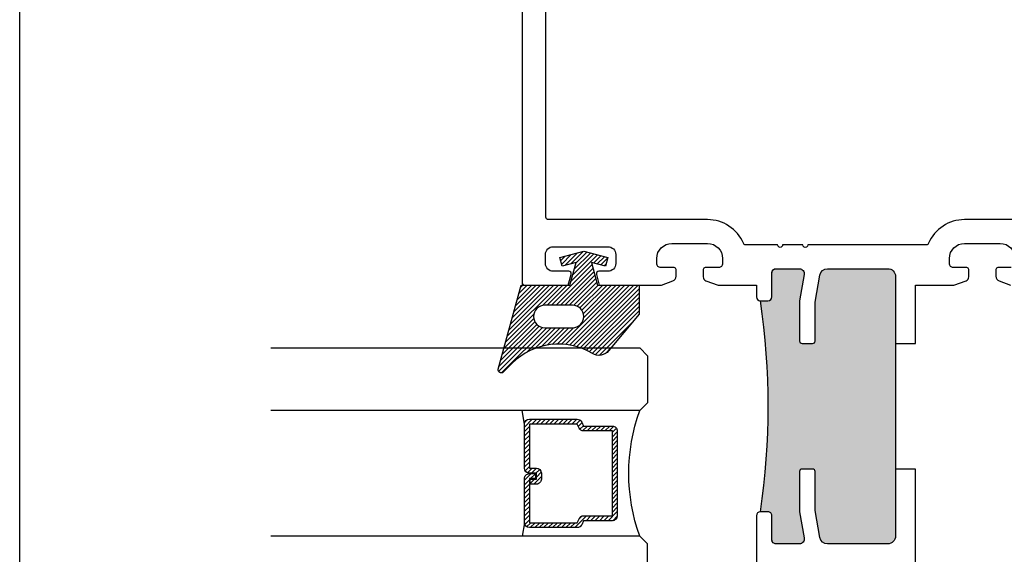
# Model space of a CAD drawing. Units: inches. Extents: x 0 to 266, y 0 to 43.
# Drawn here: x 38 to 42, y 31 to 33 of the extents above; entities that cross this region are included whole.
import ezdxf

# ---------------------------------------------------------------- set-up
doc = ezdxf.new("R2010")
doc.units = ezdxf.units.IN
doc.header["$LTSCALE"] = 0.25
doc.header["$MEASUREMENT"] = 0
for name, color, linetype in [('Arcadia-Dim', 4, 'Continuous'), ('Arcadia-Profile', 6, 'Continuous'), ('Arcadia-Shade', 8, 'Continuous')]:
    doc.layers.add(name, color=color, linetype=linetype)
doc.layers.add('Arcadia-Mview', color=6, linetype='Continuous', plot=False)
doc.styles.get("Standard").update_dxf_attribs({"font": 'ARIALN.TTF'})
doc.dimstyles.new('Arcadia-2', dxfattribs={"dimscale": 2, "dimtxt": 0.0938, "dimasz": 0.0938, "dimexe": 0.0546, "dimexo": 0.0469, "dimgap": 0.0469, "dimtad": 0, "dimtih": 1, "dimdec": 4, "dimzin": 3, "dimdsep": 46, "dimlunit": 4, "dimtxsty": 'Standard', "dimblk": 'ARCHTICK', "dimcen": 0.0469, "dimdle": 0.0546, "dimclrd": 256, "dimclre": 256, "dimclrt": 256, "dimadec": 0, "dimazin": 0, "dimtfac": 0.75, "dimtdec": 4, "dimtix": 1, "dimtmove": 2, "dimatfit": 3, "dimfxl": 1, "dimtolj": 1, "dimtzin": 3, "dimlwd": -3, "dimlwe": -3, "dimarcsym": 0})

# ---------------------------------------------------------------- blocks, each defined once
blk = doc.blocks.new('Dynblock E12885 Gasket')
at = {"layer": 'Arcadia-Shade', "lineweight": -3}
h = blk.add_hatch(dxfattribs=at)
h.set_pattern_fill('ANSI31', color=256, scale=0.1)
h.set_pattern_definition([(45, (0, 0), (-0.008838834764831846, 0.008838834764831846), [])])
edge = h.paths.add_edge_path(flags=16)
edge.add_line((0.215, 0.04499999999999993), (0.2149999999999965, 0.1549999999999994))
edge.add_arc((0.2599999999999982, 0.1549999999999994), 0.04500000000000171, 0, 180, ccw=False)
edge.add_line((0.3049999999999999, 0.1549999999999994), (0.3049999999999999, 0.04499999999999993))
edge.add_arc((0.26, 0.04499999999999993), 0.04499999999999993, -180, 0, ccw=False)
edge = h.paths.add_edge_path()
edge.add_arc((0.3649999999999347, -0.06001899338851242), 0.05000000000005533, 308.4053110513728, 391.2289394245834)
edge.add_arc((0.6305643681340575, 0.1009958914267309), 0.2605643681340594, 134.9999999999996, 211.2289394245802, ccw=False)
edge.add_line((0.4463175364908773, 0.2852427230699135), (0.4814852813742371, 0.3204104679532769))
edge.add_arc((0.472999999999999, 0.3288957493275151), 0.01199999999999949, 314.9999999999997, 465.1200129921717)
edge.add_line((0.4698698992976455, 0.3404803282837445), (0.1349999999999982, 0.25))
edge.add_line((0.1349999999999982, 0.25), (0.1349999999999982, 0.05499999999999794))
edge.add_line((0.1349999999999982, 0.05499999999999794), (0.04447227356988054, 0.03074316881042449))
edge.add_line((0.04447227356988054, 0.03074316881042449), (0.05926257720107148, 0.08594133342141319))
edge.add_line((0.05926257720107148, 0.08594133342141319), (0.02545517328095331, 0.09499999999999886))
edge.add_line((0.02545517328095331, 0.09499999999999886), (1.665334536937735e-16, 0))
edge.add_line((1.682681771697503e-16, 0), (0.02545517328095331, -0.09499999999999886))
edge.add_line((0.02545517328095331, -0.09499999999999886), (0.05926257720107148, -0.08594133342141319))
edge.add_line((0.05926257720107148, -0.08594133342141319), (0.04447227356988054, -0.03074316881042272))
edge.add_line((0.04447227356988054, -0.03074316881042272), (0.1349999999999982, -0.05499999999999972))
edge.add_line((0.1349999999999982, -0.05499999999999972), (0.1349999999999982, -0.2199999999999989))
edge.add_line((0.1349999999999982, -0.2199999999999989), (0.2510202850735085, -0.2199999999999989))
edge.add_line((0.2510202850735085, -0.2199999999999989), (0.3969985778778524, -0.0984199299035673))
at = {"layer": 'Arcadia-Profile'}
blk.add_lwpolyline([(0.3960610211167578, -0.09920078721148329, 0.3779863354341261), (0.4077551250855864, -0.034096044503098, -0.3454453702506827), (0.4463175364908773, 0.2852427230699135), (0.4814852813742371, 0.3204104679532769, 0.7681593014266643), (0.4698698992976455, 0.3404803282837445), (0.1349999999999982, 0.25), (0.1349999999999982, 0.05499999999999794), (0.04447227356988054, 0.03074316881042449), (0.05926257720107148, 0.08594133342141319), (0.02545517328095331, 0.09499999999999886), (1.682681771697503e-16, 0), (0.02545517328095331, -0.09499999999999886), (0.05926257720107148, -0.08594133342141319), (0.04447227356988054, -0.03074316881042272), (0.1349999999999982, -0.05499999999999972), (0.1349999999999982, -0.2199999999999989), (0.2510202850735085, -0.2199999999999989), (0.3969985778778524, -0.0984199299035673)], format="xyb", dxfattribs=at)
blk.add_lwpolyline([(0.215, 0.04499999999999993), (0.2149999999999965, 0.1549999999999994, -1), (0.3049999999999999, 0.1549999999999994), (0.3049999999999999, 0.04499999999999993, -1)], format="xyb", close=True, dxfattribs=at)
blk = doc.blocks.new('*U36')
at = {"layer": 'Arcadia-Shade', "lineweight": -3}
h = blk.add_hatch(dxfattribs=at)
h.set_pattern_fill('ANSI31', color=256, scale=0.1, style=0)
h.set_pattern_definition([(45, (-12.49009266438067, -10.79891664900023), (-0.008838834764831844, 0.008838834764831846), [])])
edge = h.paths.add_edge_path()
edge.add_line((0.4990101755819475, 0.4231735081145906), (0.5229919129157176, 0.4231735081145942))
edge.add_arc((0.5229919129157188, 0.4428585081146329), 0.0196850000000387, 269.9999999999964, 359.9999999999984)
edge.add_line((0.5426769129157575, 0.4428585081146323), (0.5426769129157575, 0.4678350471943489))
edge.add_line((0.5426769129157575, 0.4678350471943489), (0.5229919129157176, 0.4678350471943489))
edge.add_line((0.5229919129157176, 0.4678350471943489), (0.5229919129157176, 0.4428585081146323))
edge.add_line((0.5229919129157176, 0.4428585081146323), (0.4990101755819475, 0.4428585081146323))
edge.add_line((0.4990101755819475, 0.4428585081146323), (0.4990101755819475, 0.4709398485059637))
edge.add_arc((0.4793251755819324, 0.4709398485059975), 0.01968500000001505, 359.9999999999018, 449.9999999999018)
edge.add_line((0.4793251755819662, 0.4906248485060125), (0.3036396249998071, 0.490624848506009))
edge.add_arc((0.3036396249998071, 0.4709398485059708), 0.01968500000003814, 90, 180)
edge.add_line((0.283954624999769, 0.4709398485059708), (0.283954624999769, 0.2804493590514383))
edge.add_arc((0.303639624999787, 0.2804493590514366), 0.01968500000001799, 179.999999999995, 245.4529343159603)
edge.add_line((0.2954616769582296, 0.2625434831770121), (0.3114055047094731, 0.2552616391696496))
edge.add_line((0.3114055047094731, 0.2552616391696496), (0.3114055047094731, 0.1403427404737307))
edge.add_arc((0.3310905047094527, 0.1403427404737325), 0.01968499999997952, 180.0000000000052, 270.0000000000052)
edge.add_line((0.3310905047094544, 0.120657740473753), (0.6689044952901374, 0.1206577404737494))
edge.add_arc((0.6689044952901383, 0.1403427404737316), 0.01968499999998219, 269.9999999999974, 359.9999999999974)
edge.add_line((0.6885894952901205, 0.1403427404737307), (0.6885894952901205, 0.2552616391696496))
edge.add_line((0.6885894952901205, 0.2552616391696496), (0.704533323041309, 0.2625434831770193))
edge.add_arc((0.6963553749997617, 0.2804493590514353), 0.01968500000000608, 294.547065684023, 359.9999999999882)
edge.add_line((0.7160403749997678, 0.2804493590514312), (0.716040374999766, 0.4709398485059708))
edge.add_arc((0.6963553749997844, 0.4709398485059705), 0.01968499999998163, 9.69435005780996e-13, 89.99999999999902)
edge.add_line((0.6963553749997847, 0.4906248485059521), (0.5206706869997985, 0.490624848506009))
edge.add_arc((0.5206706869997967, 0.470939848505969), 0.01968500000003992, 89.99999999999483, 179.9999999999948)
edge.add_line((0.5009856869997568, 0.4709398485059708), (0.5009856869997568, 0.4467743214448809))
edge.add_line((0.5009856869997568, 0.4467743214448809), (0.5206706869997985, 0.4467743214448809))
edge.add_line((0.5206706869997985, 0.4467743214448809), (0.5206706869997985, 0.4709398485059708))
edge.add_line((0.5206706869997985, 0.4709398485059708), (0.6963553749997847, 0.4709398485059708))
edge.add_line((0.6963553749997847, 0.4709398485059708), (0.6963553749997847, 0.2804493590514312))
edge.add_line((0.6963553749997847, 0.2804493590514312), (0.680411547248598, 0.2731675150440154))
edge.add_arc((0.6885894952901109, 0.2552616391696195), 0.0196849999999735, 114.5470656839565, 179.9999999999124)
edge.add_line((0.6689044952901374, 0.2552616391696496), (0.6689044952901374, 0.1403427404737307))
edge.add_line((0.6689044952901374, 0.1403427404737307), (0.3310905047094544, 0.1403427404737307))
edge.add_line((0.3310905047094544, 0.1403427404737307), (0.3310905047094544, 0.2552616391696496))
edge.add_arc((0.3114055047094884, 0.2552616391696172), 0.01968499999996604, 9.435834056275837e-11, 65.45293431605756)
edge.add_line((0.3195834527509939, 0.2731675150440083), (0.3036396249998071, 0.2804493590514312))
edge.add_line((0.3036396249998071, 0.2804493590514312), (0.3036396249998071, 0.4709398485059708))
edge.add_line((0.3036396249998071, 0.4709398485059708), (0.4793251755819662, 0.4709398485059708))
edge.add_line((0.4793251755819662, 0.4709398485059708), (0.4793251755819662, 0.4428585081146323))
edge.add_arc((0.4990101755819777, 0.4428585081146021), 0.0196850000000115, 179.9999999999121, 269.9999999999121)
at = {"layer": 'Arcadia-Profile'}
for p, q in [((0.3036401249998059, 0.4906248485060125), (0.2499984999997943, 0.5)), ((0.6963553749997847, 0.4906248485060125), (0.7499969999997981, 0.5)), ((0.7080073700573754, 0.2645833502219332), (0.7122213838292525, 0.2687973639938086))]:
    blk.add_line(p, q, dxfattribs=at)
for points in [[(-3.000000411362387e-06, 1.499999999997), (-1.500000205711949e-06, 0.03125), (0.03124849999979429, 0), (0.2187484999997943, 0), (0.2499984999997943, 0.03125), (0.2499969999995886, 1.499999999997)], [(0.9999984999997943, 1.499999999997), (1, 0.03125), (0.96875, 0), (0.78125, 0), (0.75, 0.03125), (0.7499984999997943, 1.499999999997)]]:
    blk.add_lwpolyline(points, dxfattribs=at)
blk.add_lwpolyline([(0.4990101755819475, 0.4231735081145906), (0.5229919129157176, 0.4231735081145942, 0.4142135623731049), (0.5426769129157575, 0.4428585081146323), (0.5426769129157575, 0.4678350471943489), (0.5229919129157176, 0.4678350471943489), (0.5229919129157176, 0.4428585081146323), (0.4990101755819475, 0.4428585081146323), (0.4990101755819475, 0.4709398485059637, 0.414213562373095), (0.4793251755819662, 0.4906248485060125), (0.3036396249998071, 0.490624848506009, 0.414213562373095), (0.283954624999769, 0.4709398485059708), (0.283954624999769, 0.2804493590514383, 0.2936188569408289), (0.2954616769582296, 0.2625434831770121), (0.3114055047094731, 0.2552616391696496), (0.3114055047094731, 0.1403427404737307, 0.414213562373095), (0.3310905047094544, 0.120657740473753), (0.6689044952901374, 0.1206577404737494, 0.414213562373095), (0.6885894952901205, 0.1403427404737307), (0.6885894952901205, 0.2552616391696496), (0.704533323041309, 0.2625434831770193, 0.2936188569408282), (0.7160403749997678, 0.2804493590514312), (0.716040374999766, 0.4709398485059708, 0.4142135623730852), (0.6963553749997847, 0.4906248485059521), (0.5206706869997985, 0.490624848506009, 0.414213562373095), (0.5009856869997568, 0.4709398485059708), (0.5009856869997568, 0.4467743214448809), (0.5206706869997985, 0.4467743214448809), (0.5206706869997985, 0.4709398485059708), (0.6963553749997847, 0.4709398485059708), (0.6963553749997847, 0.2804493590514312), (0.680411547248598, 0.2731675150440154, 0.2936188569407848), (0.6689044952901374, 0.2552616391696496), (0.6689044952901374, 0.1403427404737307), (0.3310905047094544, 0.1403427404737307), (0.3310905047094544, 0.2552616391696496, 0.293618856940819), (0.3195834527509939, 0.2731675150440083), (0.3036396249998071, 0.2804493590514312), (0.3036396249998071, 0.4709398485059708), (0.4793251755819662, 0.4709398485059708), (0.4793251755819662, 0.4428585081146323, 0.4142135623730945)], format="xyb", close=True, dxfattribs=at)
blk.add_arc((0.4999992499998971, -0.6625220109668888), 0.7374409998105559, 70.18348207574029, 109.8165179242614, dxfattribs=at)
blk = doc.blocks.new('_ArchTick')
at = {"color": 0, "linetype": 'ByBlock', "lineweight": -3, "const_width": 0.15}
blk.add_lwpolyline([(-0.5, -0.5), (0.5, 0.5)], dxfattribs=at)
blk = doc.blocks.new('*D66')
at = {"layer": 'Arcadia-Dim', "lineweight": -3, "transparency": 16777216}
for p, q in [((39.999999999997, 29.69485203699482), (39.999999999997, 29.17945203699482)), ((38.68766107032059, 29.28865203699483), (38.95672958017926, 29.28865203699483)), ((40.109199999997, 29.28865203699483), (39.73093149013834, 29.28865203699483))]:
    blk.add_line(p, q, dxfattribs=at)
blk.add_solid([(38.68766107032059, 29.31991870366149), (38.68766107032059, 29.25738537032816), (38.50006107032059, 29.28865203699483)], dxfattribs=at)
at = {"layer": 'Defpoints', "color": 0, "lineweight": -3, "transparency": 16777216}
for p in [(38.50006107032059, 32.10117703699486), (39.999999999997, 29.78865203699483), (38.50006107032059, 29.28865203699483)]:
    blk.add_point(p, dxfattribs=at)
at = {"layer": 'Arcadia-Dim', "lineweight": -3, "transparency": 16777216, "xscale": 0.1876, "yscale": 0.1876, "zscale": 0.1876}
blk.add_blockref('_ArchTick', (39.999999999997, 29.28865203699483), dxfattribs=at)
at = {"layer": 'Arcadia-Dim', "lineweight": -3, "transparency": 16777216, "insert": (39.3438305351588, 29.28865203699483), "char_height": 0.1876, "attachment_point": 5}
blk.add_mtext('\\A1;D.L.O.', dxfattribs=at)

msp = doc.modelspace()

# ---------------------------------------------------------------- hatches: boundary and pattern name
at = {"layer": 'Arcadia-Profile', "lineweight": -3}
h = msp.add_hatch(color=256, dxfattribs=at)
h.dxf.hatch_style = 1
edge = h.paths.add_edge_path()
edge.add_arc((41.45593892967293, 31.10137703699483), 0.03100000000000591, 270, 359.9999999999606, ccw=False)
edge.add_line((41.45593892967293, 31.07037703699483), (41.21650385870691, 31.07037703699481))
edge.add_arc((41.21650385870689, 31.10137703699479), 0.0309999999999846, 189.9999999999773, 270.00000000002626, ccw=False)
edge.add_line((41.18597481836353, 31.09599394348713), (41.16693892967296, 31.20395183293817))
edge.add_line((41.16693892967296, 31.20395183293817), (41.16693892967296, 31.35852753579964))
edge.add_arc((41.15693892967294, 31.35852753579962), 0.01000000000001933, 8.142219984530867e-11, 89.99999999991859)
edge.add_line((41.15693892967295, 31.36852753579964), (41.11493892967297, 31.36852753579964))
edge.add_arc((41.11493892967297, 31.35852753579962), 0.01000000000001933, 90, 179.9999999997557)
edge.add_line((41.10493892967295, 31.35852753579967), (41.10493892967295, 31.19852753579964))
edge.add_line((41.10493892967295, 31.19852753579964), (41.12339640341185, 31.09385000054816))
edge.add_arc((41.10370024835161, 31.0903770369948), 0.01999999999999719, -90.00000000004081, 10.000000000053717, ccw=False)
edge.add_line((41.10370024835159, 31.0703770369948), (41.01093892967295, 31.0703770369948))
edge.add_arc((41.01093892967295, 31.0863770369948), 0.01600000000000534, 180, 270, ccw=False)
edge.add_line((40.99493892967295, 31.0863770369948), (40.99493892967295, 31.18237703699479))
edge.add_arc((40.97893892967296, 31.18237703699481), 0.01599999999999113, 359.9999999999491, 450)
edge.add_line((40.97893892967296, 31.1983770369948), (40.94893892967297, 31.1983770369948))
edge.add_arc((38.14014756967288, 31.61852703699481), 2.840041360000086, 351.4925512922845, 368.5074487077156)
edge.add_line((40.94893892967297, 32.03867703699481), (40.97893892967297, 32.03867703699483))
edge.add_arc((40.97893892967297, 32.05467703699482), 0.01599999999999113, 270, 360)
edge.add_line((40.99493892967296, 32.05467703699482), (40.99493892967296, 32.15067703699481))
edge.add_arc((41.01093892967297, 32.15067703699481), 0.01600000000000534, 90, 180, ccw=False)
edge.add_line((41.01093892967297, 32.16667703699481), (41.10370024835162, 32.16667703699483))
edge.add_arc((41.10370024835156, 32.14667703699477), 0.02000000000005286, -9.999999999881595, 89.99999999983709, ccw=False)
edge.add_line((41.12339640341187, 32.14320407344147), (41.10493892967296, 32.03852653818997))
edge.add_line((41.10493892967296, 32.03852653818997), (41.10493892967298, 31.87852653818997))
edge.add_arc((41.11493892967298, 31.87852653818999), 0.01000000000000512, 180.0000000001018, 269.9999999999185)
edge.add_line((41.11493892967297, 31.86852653818998), (41.15693892967298, 31.86852653818997))
edge.add_arc((41.15693892967298, 31.87852653818996), 0.009999999999990905, 270, 359.9999999999186)
edge.add_line((41.16693892967297, 31.87852653818994), (41.16693892967297, 32.03310224105144))
edge.add_line((41.16693892967297, 32.03310224105144), (41.18597481836353, 32.14106013050248))
edge.add_arc((41.21650385870691, 32.13567703699481), 0.03099999999999479, 90, 170.0000000000121, ccw=False)
edge.add_line((41.21650385870691, 32.16667703699481), (41.45593892967295, 32.16667703699481))
edge.add_arc((41.45593892967297, 32.13567703699474), 0.03100000000007697, 2.631850293255411e-11, 90.00000000005252, ccw=False)
edge.add_line((41.48693892967305, 32.13567703699475), (41.48693892967294, 31.10137703699483))

# ---------------------------------------------------------------- linework, layer by layer
at = {"layer": 'Arcadia-Mview', "lineweight": -3}
msp.add_lwpolyline([(38, 37.31832558586399), (70, 37.31832558586399), (70, 0), (38, 0)], close=True, dxfattribs=at)
at = {"layer": 'Arcadia-Profile'}
for points in [[(39.99993892967294, 36.80832558586403), (39.99993892967294, 32.11117703699485, 0.4142135623726788), (40.00993892967293, 32.10117703699484), (40.18424319257004, 32.10117703699485), (40.19560797089874, 32.14359096713429, 0.4931454260329931), (40.18594822967292, 32.15617978699482), (40.12393892967293, 32.15617978699483, -0.4142135623730699), (40.09293892967293, 32.18717978699483), (40.09293892967293, 32.22318468699486, -0.4142135623729943), (40.12393892967295, 32.25418468699485), (40.34193892967293, 32.25418468699485, -0.4142135623730698), (40.37293892967293, 32.22318468699485), (40.37293892967296, 32.18717978699482, -0.4142135623728937), (40.34193892967295, 32.15617978699483), (40.30595422967291, 32.15617978699482, 0.4931454260322946), (40.29629448844714, 32.14359096713428), (40.30765926677584, 32.10117703699485), (40.55462623013197, 32.10117703699485), (40.60026411737273, 32.11781227760151, 0.3151653725886196), (40.61341459225768, 32.13660280728268), (40.61341459225773, 32.16315784128302, 0.4142135623740383), (40.60541459225769, 32.17115784128305), (40.55249498148358, 32.17115784128306, -0.4142135623736152), (40.53649498148361, 32.187157841283), (40.53649498148362, 32.20715784199177, -0.414213562373082), (40.59649498148364, 32.26715784199178), (40.73837060781724, 32.2671578419918, -0.414213562373095), (40.79837060781718, 32.20715784199185), (40.79837060781723, 32.18715784128302, -0.4142135623732902), (40.78237060781726, 32.17115784128305), (40.72945099704314, 32.17115784128305, 0.4142135623728674), (40.72145099704316, 32.16315784128307), (40.7214509970432, 32.13377896998033, 0.315298788878523), (40.73197867475, 32.11874388804778), (40.78024320134897, 32.10117703699482), (40.93293892967296, 32.10117703699486), (40.93293892967296, 32.05467703699482, 0.4142135623726561), (40.94893892967296, 32.03867703699483), (40.97893892967296, 32.03867703699485, 0.41421356237303), (40.99493892967296, 32.05467703699484), (40.99493892967295, 32.15067703699483, -0.4142135623731113), (41.01093892967297, 32.16667703699483), (41.10370024835161, 32.16667703699486, -0.4663076581535014), (41.12339640341187, 32.14320407344149), (41.10493892967296, 32.03852653818999), (41.10493892967297, 31.87852653818999, 0.4142135623720545), (41.11493892967296, 31.86852653819), (41.15693892967298, 31.86852653818999, 0.4142135623727828), (41.16693892967297, 31.87852653818997), (41.16693892967297, 32.03310224105146), (41.18597481836353, 32.1410601305025, -0.3639702342662134), (41.2165038587069, 32.16667703699483), (41.45593892967294, 32.16667703699483, -0.414213562373229), (41.48693892967303, 32.13567703699481), (41.48693892967301, 31.8685270369948), (41.56693892967294, 31.8685270369948), (41.56693892967294, 32.10117703699482), (41.71963465799688, 32.10117703699482), (41.76789918459586, 32.11874388804778, 0.315298788878523), (41.77842686230266, 32.13377896998033), (41.77842686230266, 32.16315784128307, 0.4142135623725747), (41.77042686230267, 32.17115784128305), (41.71750725152863, 32.17115784128306, -0.4142135623732739), (41.70150725152867, 32.18715784128302), (41.70150725152867, 32.20715784199185, -0.414213562373095), (41.76150725152862, 32.2671578419918), (41.90338287786222, 32.26715784199178, -0.4142135623729608), (41.96338287786224, 32.20715784199177)], [(41.48693892967294, 31.10137703699481), (41.48693892967294, 31.10137703699481, -0.4142135623728937), (41.45593892967293, 31.07037703699483), (41.21650385870691, 31.07037703699481, -0.3639702342664592), (41.18597481836353, 31.09599394348713), (41.16693892967296, 31.20395183293817), (41.16693892967296, 31.35852753579964, 0.4142135623722626), (41.15693892967295, 31.36852753579964), (41.11493892967297, 31.36852753579964, 0.4142135623718984), (41.10493892967295, 31.35852753579967), (41.10493892967295, 31.19852753579964), (41.12339640341185, 31.09385000054816, -0.4663076581553997), (41.10370024835159, 31.0703770369948), (41.01093892967295, 31.0703770369948, -0.4142135623731113), (40.99493892967295, 31.0863770369948), (40.99493892967295, 31.18237703699479, 0.4142135623734202), (40.97893892967296, 31.1983770369948), (40.94893892967297, 31.1983770369948, 0.07437819826252419), (40.94893892967297, 32.03867703699481), (40.97893892967297, 32.03867703699483, 0.4142135623730625), (40.99493892967296, 32.05467703699482), (40.99493892967296, 32.15067703699481, -0.414213562373095), (41.01093892967297, 32.16667703699481), (41.10370024835162, 32.16667703699483, -0.4663076581535577), (41.12339640341187, 32.14320407344147), (41.10493892967296, 32.03852653818997), (41.10493892967298, 31.87852653818997, 0.4142135623721585), (41.11493892967297, 31.86852653818998), (41.15693892967298, 31.86852653818997, 0.4142135623728349), (41.16693892967297, 31.87852653818994), (41.16693892967297, 32.03310224105144), (41.18597481836353, 32.14106013050248, -0.3639702342661922), (41.21650385870691, 32.16667703699481), (41.45593892967295, 32.16667703699481, -0.4142135623732293), (41.48693892967305, 32.13567703699475), (41.48693892967294, 31.10137703699483)], [(41.94738287786227, 32.17115784128305), (41.89446326708816, 32.17115784128305, 0.4142135623741356), (41.88646326708813, 32.163157841283), (41.88646326708816, 32.13660280728268, 0.315165372588803), (41.89961374197313, 32.11781227760151), (41.94525162921392, 32.10117703699485)], [(41.56693892967294, 30.25622848812452), (41.56693892967294, 31.36852703699479), (41.48693892967296, 31.36852703699479), (41.48693892967294, 31.10137703699483, -0.4142135623728937), (41.45593892967293, 31.07037703699485), (41.2165038587069, 31.07037703699483, -0.3639702342664737), (41.18597481836352, 31.09599394348715), (41.16693892967295, 31.20395183293819), (41.16693892967296, 31.35852753579966, 0.4142135623722626), (41.15693892967295, 31.36852753579966), (41.11493892967296, 31.36852753579966, 0.4142135623719244), (41.10493892967295, 31.35852753579969), (41.10493892967295, 31.19852753579966), (41.12339640341185, 31.09385000054818, -0.4663076581554132), (41.10370024835159, 31.07037703699482), (41.01093892967295, 31.07037703699482, -0.4142135623731114), (40.99493892967295, 31.08637703699483), (40.99493892967295, 31.18237703699482, 0.4142135623734852), (40.97893892967295, 31.19837703699482), (40.94893892967297, 31.19837703699482, 0.4142135623723146), (40.93293892967295, 31.18237703699484), (40.93293892967294, 30.2562284881257)]]:
    msp.add_lwpolyline(points, format="xyb", dxfattribs=at)
msp.add_lwpolyline([(42.39493892967293, 32.36215784199176), (41.76150725152862, 32.3621578419918, 0.3008786675993441), (41.61884837062829, 32.26776678275222, -0.3008786675964754), (41.60964457186049, 32.2616770369949), (41.13758610856722, 32.26167703699485, -1.000000000000533), (41.11758610856722, 32.26167703699484), (41.03758610856723, 32.26167703699483, -0.9999999999993782), (41.01758610856722, 32.26167703699483), (40.89023328748537, 32.26167703699479, -0.3008786675986608), (40.88102948871804, 32.26776678275238, 0.3008786675996133), (40.73837060781724, 32.36215784199178), (40.10493892967293, 32.36215784199172, -0.4142135623716383), (40.09493892967294, 32.37215784199174), (40.09493892967294, 36.71332558586401, -0.4142135623727828), (40.10493892967294, 36.72332558586399), (42.39493892967293, 36.72332558586402, -0.4142135623731988), (42.40493892967292, 36.71332558586402), (42.40493892967293, 32.37215784199176, -0.4142135623732251)], format="xyb", close=True, dxfattribs=at)

# ---------------------------------------------------------------- block references
at = {"layer": 'Arcadia-Profile', "lineweight": -3, "xscale": -1, "rotation": 90}
for name, p in [('Dynblock E12885 Gasket', (40.24590467724865, 32.23617703699482)), ('*U36', (40.499999999997, 31.85117650496149))]:
    msp.add_blockref(name, p, dxfattribs=at)

# ---------------------------------------------------------------- dimensions: what is measured, and where the dimension line sits
at = {"layer": 'Arcadia-Dim', "lineweight": -3}
dim = msp.add_linear_dim(base=(38.50006107032059, 29.28865203699483), p1=(39.999999999997, 29.78865203699483), p2=(38.50006107032059, 32.10117703699486), text='D.L.O.', dimstyle='Arcadia-2', override={"dimblk1": 'ArchTick', "dimsah": 1, "dimse2": 1}, dxfattribs=at)
dim.commit()
dim.dimension.update_dxf_attribs({"geometry": '*D66', "text_midpoint": (39.3438305351588, 29.28865203699483)})

doc.saveas('drawing.dxf')
